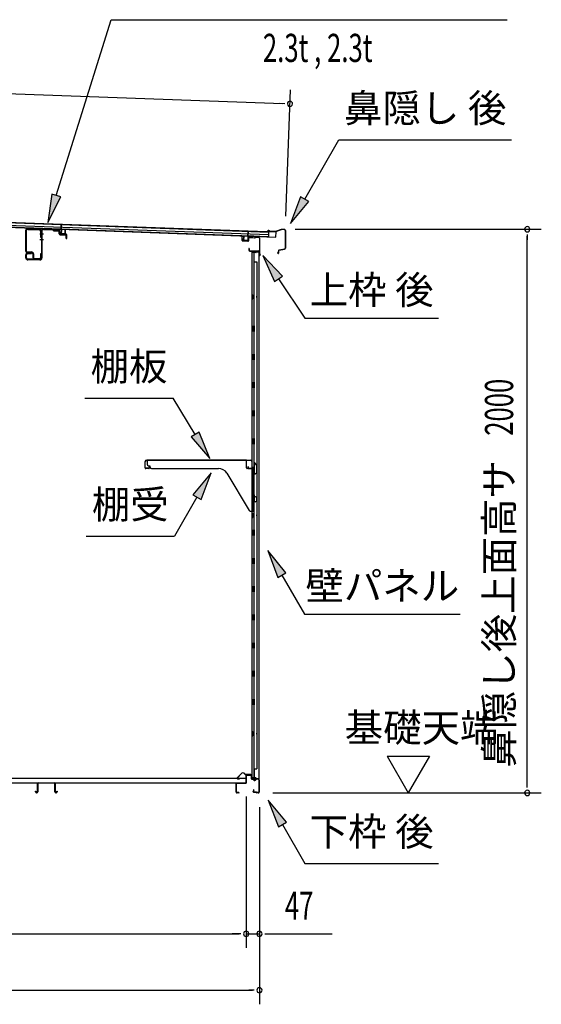
# Model space of a CAD drawing. Extents: x 543 to 20478, y 167 to 14052.
# Drawn here: x 14079 to 15931, y 3746 to 7240 of the extents above; entities that cross this region are included whole.
import ezdxf
from ezdxf.enums import TextEntityAlignment as Align

# ---------------------------------------------------------------- set-up
doc = ezdxf.new("R2010")
doc.units = 0
doc.header["$LTSCALE"] = 50
doc.header["$MEASUREMENT"] = 0
for name, color, linetype in [('HIKIDASHI', 6, 'CONTINUOUS'), ('SUNPOU', 4, 'CONTINUOUS'), ('もや', 2, 'CONTINUOUS'), ('上枠後', 3, 'CONTINUOUS'), ('下枠後', 2, 'CONTINUOUS'), ('壁', 2, 'CONTINUOUS'), ('屋根35', 3, 'CONTINUOUS'), ('屋根桟', 5, 'CONTINUOUS'), ('床押さえ', 1, 'CONTINUOUS'), ('床板', 7, 'CONTINUOUS'), ('床補強', 3, 'CONTINUOUS'), ('棚受', 3, 'CONTINUOUS'), ('棚板', 6, 'CONTINUOUS'), ('鼻隠し後', 3, 'CONTINUOUS')]:
    doc.layers.add(name, color=color, linetype=linetype)
doc.styles.add('00', font='ROMANS', dxfattribs={"width": 0.666667, "bigfont": 'BIGFONT'})
doc.styles.add('01', font='ROMANS', dxfattribs={"height": 3, "bigfont": 'BIGFONT'})

msp = doc.modelspace()

# ---------------------------------------------------------------- linework, layer by layer
at = {"layer": 'HIKIDASHI'}
for p, q in [((14209.1, 6616), (14403.9, 7239.6)), ((14403.9, 7239.6), (15809.1, 7239.6)), ((15090.8, 6603), (15212, 6812.9)), ((15212, 6812.9), (15825.3, 6812.9)), ((14193.2, 6621), (14179.3, 6520.6)), ((14179.3, 6520.6), (14225, 6611)), ((14225, 6611), (14193.2, 6621)), ((15076.4, 6611.3), (15040.8, 6516.4)), ((15105.2, 6594.7), (15076.4, 6611.3)), ((15040.8, 6516.4), (15105.2, 6594.7)), ((15011.7, 6329.4), (14941.9, 6403)), ((14941.9, 6403), (14984, 6310.7)), ((14984, 6310.7), (15011.7, 6329.4)), ((14997.8, 6320.1), (15091.7, 6180.9)), ((15091.7, 6180.9), (15565.1, 6180.9)), ((14310.6, 5896.6), (14623.9, 5896.6)), ((14702, 5767.9), (14623.9, 5896.6)), ((14716.2, 5776.6), (14687.7, 5759.3)), ((14753.8, 5682.4), (14716.2, 5776.6)), ((14687.7, 5759.3), (14753.8, 5682.4)), ((14758.6, 5631.9), (14694.1, 5553.6)), ((14723, 5537), (14758.6, 5631.9)), ((14708.6, 5545.3), (14628.7, 5406.9)), ((14694.1, 5553.6), (14723, 5537)), ((14315.3, 5406.9), (14628.7, 5406.9)), ((15024.3, 5277.6), (14959.8, 5355.9)), ((14959.8, 5355.9), (14995.4, 5260.9)), ((14995.4, 5260.9), (15024.3, 5277.6)), ((15009.8, 5269.3), (15089.7, 5130.9)), ((15089.7, 5130.9), (15643.1, 5130.9)), ((15026.3, 4392.6), (14961.8, 4470.9)), ((14961.8, 4470.9), (14997.4, 4375.9)), ((14997.4, 4375.9), (15026.3, 4392.6)), ((15011.8, 4384.3), (15091.7, 4245.9)), ((15091.7, 4245.9), (15565.1, 4245.9))]:
    msp.add_line(p, q, dxfattribs=at)
for points in [[(14193.2, 6621), (14225, 6611), (14179.3, 6520.6)], [(15076.4, 6611.3), (15105.2, 6594.7), (15040.8, 6516.4)], [(15011.7, 6329.4), (14984, 6310.7), (14941.9, 6403)], [(14687.7, 5759.3), (14716.2, 5776.6), (14753.8, 5682.4)], [(14723, 5537), (14694.1, 5553.6), (14758.6, 5631.9)], [(15024.3, 5277.6), (14995.4, 5260.9), (14959.8, 5355.9)], [(15026.3, 4392.6), (14997.4, 4375.9), (14961.8, 4470.9)]]:
    msp.add_solid(points, dxfattribs=at)
at = {"layer": 'SUNPOU'}
for p, q in [((11958.4, 7053.3), (15013.8, 6942)), ((15024.3, 6542.2), (15040.6, 6991)), ((15020.1, 6941.7), (15001.3, 6942.4)), ((15057.4, 6496.2), (15930.5, 6496.2)), ((15880.5, 6477.5), (15880.5, 6458.7)), ((15880.5, 4521.3), (15880.5, 6471.2)), ((15383.2, 4626.2), (15533.2, 4626.2)), ((15383.2, 4626.2), (15458.2, 4496.3)), ((15533.2, 4626.2), (15458.2, 4496.3)), ((15880.5, 4515), (15880.5, 4533.8)), ((14883.1, 4483.3), (14883.1, 3946.3)), ((14883.1, 4483.3), (14883.1, 3946.3)), ((14977.5, 4496.3), (15930.5, 4496.3)), ((14930.3, 4446.3), (14930.3, 3746.3)), ((14930.3, 4446.3), (14930.3, 3946.3)), ((12169.6, 3996.3), (14858.1, 3996.3)), ((14858.1, 3996.3), (14833.1, 3996.3)), ((14864.4, 3996.3), (14845.6, 3996.3)), ((14864.4, 3996.3), (14845.6, 3996.3)), ((14883.1, 3996.3), (14930.3, 3996.3)), ((14949.1, 3996.3), (14967.8, 3996.3)), ((14955.3, 3996.3), (15188.3, 3996.3)), ((12041.3, 3796.3), (14905.3, 3796.3)), ((14911.6, 3796.3), (14892.8, 3796.3))]:
    msp.add_line(p, q, dxfattribs=at)
for centre, radius, start, end in [((15038.8, 6941.1), 9.37, 357.9134, 177.9134), ((15038.8, 6941.1), 9.37, 177.9134, 357.9134), ((15880.5, 6496.2), 9.38, 90, 270), ((15880.5, 6496.2), 9.38, 270, 90), ((15880.5, 4496.3), 9.38, 90, 270), ((15880.5, 4496.3), 9.38, 270, 90), ((14883.1, 3996.3), 9.38, 0, 180), ((14883.1, 3996.3), 9.38, 0, 180), ((14883.1, 3996.3), 9.38, 180, 0), ((14883.1, 3996.3), 9.38, 180, 0), ((14930.3, 3996.3), 9.38, 0, 180), ((14930.3, 3996.3), 9.38, 180, 0), ((14930.3, 3796.3), 9.38, 0, 180), ((14930.3, 3796.3), 9.38, 180, 0)]:
    msp.add_arc(centre, radius, start, end, dxfattribs=at)
at = {"layer": 'もや'}
for p, q in [((14107.9, 6498.1), (14149.3, 6496.6)), ((14100.3, 6490.8), (14100.3, 6420)), ((14102.6, 6490.8), (14102.6, 6420)), ((14107.8, 6495.8), (14149.2, 6494.3)), ((14154, 6466.3), (14154, 6489.3)), ((14154, 6466.3), (14156.3, 6466.3)), ((14156.3, 6490), (14156.3, 6394.6)), ((14156.3, 6466.3), (14156.3, 6489.3)), ((14158.6, 6490), (14158.6, 6394.6)), ((14163.8, 6495), (14196.5, 6493.8)), ((14163.9, 6497.3), (14196.5, 6496.1)), ((14198.9, 6491.7), (14197.1, 6493.5)), ((14200.6, 6493.3), (14198.7, 6495.1)), ((14201.1, 6490.7), (14219.1, 6490.1)), ((14201.2, 6493), (14219.2, 6492.4)), ((14220, 6480.1), (14220, 6489.1)), ((14222.3, 6480.1), (14222.3, 6489.1)), ((14223.2, 6476.8), (14244.1, 6476.1)), ((14223.3, 6479.1), (14244.2, 6478.4)), ((14245, 6463.3), (14245, 6475.1)), ((14245, 6463.3), (14247.3, 6463.3)), ((14247.3, 6463.3), (14247.3, 6475.1)), ((14101.3, 6394.6), (14101.3, 6405)), ((14103.6, 6394.6), (14103.6, 6405)), ((14106.9, 6415.7), (14121.3, 6415.7)), ((14106.9, 6413.4), (14121.3, 6413.4)), ((14108.6, 6412.3), (14121.3, 6412.3)), ((14108.6, 6410), (14121.3, 6410)), ((14121.3, 6410), (14121.3, 6412.3)), ((14126.3, 6408.4), (14126.3, 6396.5)), ((14128.6, 6408.4), (14128.6, 6396.5)), ((14154, 6396.5), (14154, 6409.9)), ((14154, 6409.9), (14156.3, 6409.9)), ((14156.3, 6396.5), (14156.3, 6409.9)), ((14151.3, 6389.6), (14108.6, 6389.6)), ((14151.3, 6387.3), (14108.6, 6387.3)), ((14132.9, 6392.2), (14149.7, 6392.2)), ((14132.9, 6389.9), (14149.7, 6389.9))]:
    msp.add_line(p, q, dxfattribs=at)
at = {"layer": 'もや', "color": 6}
for p, q in [((14151.3, 6480.3), (14163.6, 6480.3)), ((14151.3, 6460.3), (14163.6, 6460.3))]:
    msp.add_line(p, q, dxfattribs=at)
at = {"layer": 'もや'}
for centre, radius, start, end in [((14107.6, 6490.8), 7.3, 87.9, 180), ((14107.6, 6490.8), 5, 87.9, 180), ((14149, 6489.3), 5, 0, 87.9), ((14149, 6489.3), 7.3, 0, 87.9), ((14163.6, 6490), 7.3, 87.9, 180), ((14163.6, 6490), 5, 87.9, 180), ((14196.4, 6492.8), 3.3, 45, 87.9), ((14196.4, 6492.8), 1, 45, 87.9), ((14201.3, 6494), 3.3, 225, 267.9), ((14201.3, 6494), 1, 225, 267.9), ((14219, 6489.1), 1, 0, 87.9), ((14219, 6489.1), 3.3, 0, 87.9), ((14223.3, 6480.1), 3.3, 180, 267.9), ((14223.3, 6480.1), 1, 180, 267.9), ((14244, 6475.1), 1, 0, 87.9), ((14244, 6475.1), 3.3, 0, 87.9), ((14106.9, 6420), 6.6, 180, 270), ((14108.6, 6405), 7.3, 90, 180), ((14108.6, 6394.6), 7.3, 180, 270), ((14106.9, 6420), 4.3, 180, 270), ((14108.6, 6405), 5, 90, 180), ((14108.6, 6394.6), 5, 180, 270), ((14121.3, 6408.4), 7.3, 0, 90), ((14121.3, 6408.4), 5, 0, 90), ((14132.9, 6396.5), 6.6, 180, 270), ((14132.9, 6396.5), 4.3, 180, 270), ((14149.7, 6396.5), 4.3, 270, 0), ((14149.7, 6396.5), 6.6, 270, 0), ((14151.3, 6394.6), 5, 270, 0), ((14151.3, 6394.6), 7.3, 270, 0)]:
    msp.add_arc(centre, radius, start, end, dxfattribs=at)
at = {"layer": '上枠後'}
for p, q in [((14868.7, 6456.7), (14868.7, 6469.6)), ((14869.5, 6456.7), (14869.5, 6469.6)), ((14890.7, 6463.5), (14890.7, 6455.5)), ((14891.5, 6463.5), (14891.5, 6455.5)), ((14894.7, 6466.5), (14913.2, 6465.4)), ((14894.8, 6467.3), (14913.3, 6466.2)), ((14914, 6466.5), (14916.2, 6468.6)), ((14914.6, 6465.9), (14916.7, 6468)), ((14917.5, 6469.1), (14927.2, 6468.5)), ((14917.5, 6468.3), (14927.1, 6467.7)), ((14929.9, 6464.7), (14929.9, 6411.3)), ((14930.7, 6464.7), (14930.7, 6411.7)), ((14870.4, 6454.9), (14889.6, 6453.7)), ((14870.5, 6455.7), (14889.7, 6454.5)), ((14892.6, 6427.9), (14892.6, 6422.1)), ((14893.4, 6427.9), (14893.4, 6422.1)), ((14896.4, 6419.1), (14927.1, 6419.1)), ((14896.4, 6418.3), (14927.1, 6418.3)), ((14929.1, 6416.3), (14929.1, 6405.3)), ((14929.9, 6418.3), (14929.9, 6405.3)), ((14930, 6411), (14932.2, 6405.8)), ((14930.9, 6410.9), (14933, 6406.1))]:
    msp.add_line(p, q, dxfattribs=at)
for centre, radius, start, end in [((14869.1, 6469.6), 0.4, 90, 180), ((14869.1, 6469.6), 0.4, 0, 90), ((14894.5, 6463.5), 3.8, 86.4848, 180), ((14894.5, 6463.5), 3, 86.4848, 180), ((14913.3, 6467.2), 1.8, 266.4848, 315), ((14913.3, 6467.2), 1, 266.4848, 315), ((14917.4, 6467.3), 1.8, 86.4848, 135), ((14917.4, 6467.3), 1, 86.4848, 135), ((14926.9, 6464.7), 3, 0, 86.4848), ((14926.9, 6464.7), 3.8, 0, 86.4848), ((14870.5, 6456.7), 1.8, 180, 266.4862), ((14870.5, 6456.7), 1, 180, 266.4862), ((14889.7, 6455.5), 1.8, 266.4862, 0), ((14889.7, 6455.5), 1, 266.4862, 0), ((14893, 6427.9), 0.4, 90, 180), ((14893, 6427.9), 0.4, 0, 90), ((14896.4, 6422.1), 3.8, 180, 270), ((14896.4, 6422.1), 3, 180, 270), ((14927.1, 6416.3), 2.8, 0, 90), ((14927.1, 6416.3), 2, 0, 90), ((14931.1, 6405.3), 2, 180, 23.597), ((14932.7, 6411.7), 2.8, 180, 203.24), ((14931.1, 6405.3), 1.2, 180, 22.7792), ((14932.7, 6411.7), 2, 180, 203.24)]:
    msp.add_arc(centre, radius, start, end, dxfattribs=at)
at = {"layer": '下枠後'}
for p, q in [((14883.1, 4533.3), (14883.1, 4557.3)), ((14884.1, 4533.3), (14884.1, 4557.3)), ((14886.1, 4560.3), (14898.6, 4560.3)), ((14886.1, 4559.3), (14898.6, 4559.3)), ((14900.6, 4557.3), (14900.6, 4548.3)), ((14901.6, 4557.3), (14901.6, 4548.3)), ((14903.6, 4546.3), (14907.1, 4546.3)), ((14903.6, 4545.3), (14907.1, 4545.3)), ((14926.1, 4546.3), (14919.1, 4546.3)), ((14926.1, 4545.3), (14919.1, 4545.3)), ((14928.1, 4543.3), (14928.1, 4499.3)), ((14929.1, 4543.3), (14929.1, 4499.3)), ((14848.1, 4499.3), (14848.1, 4528.1)), ((14849.1, 4499.3), (14849.1, 4528.1)), ((14851.3, 4531.3), (14881.1, 4531.3)), ((14851.3, 4530.3), (14881.1, 4530.3)), ((14909.8, 4506.7), (14907.5, 4502.8)), ((14912.1, 4541.3), (14914.1, 4541.3)), ((14912.1, 4540.3), (14914.1, 4540.3)), ((14857.6, 4497.3), (14851.1, 4497.3)), ((14857.6, 4496.3), (14851.1, 4496.3)), ((14910.6, 4506.2), (14908.4, 4502.3)), ((14918.5, 4499.3), (14910.1, 4499.3)), ((14918.5, 4498.3), (14910.1, 4498.3)), ((14919.6, 4497.4), (14919.4, 4497.7)), ((14920.5, 4497.8), (14920.3, 4498.2)), ((14926.1, 4497.3), (14921.4, 4497.3)), ((14926.1, 4496.3), (14921.4, 4496.3))]:
    msp.add_line(p, q, dxfattribs=at)
for centre, radius, start, end in [((14886.1, 4557.3), 3, 90, 180), ((14886.1, 4557.3), 2, 90, 180), ((14898.6, 4557.3), 3, 0, 90), ((14898.6, 4557.3), 2, 0, 90), ((14903.6, 4548.3), 3, 180, 270), ((14903.6, 4548.3), 2, 180, 270), ((14907.1, 4543.3), 3, 0, 90), ((14907.1, 4543.3), 2, 0, 90), ((14912.1, 4543.3), 3, 180, 270), ((14912.1, 4543.3), 2, 180, 270), ((14914.1, 4543.3), 2, 270, 0), ((14914.1, 4543.3), 3, 270, 0), ((14919.1, 4543.3), 3, 90, 180), ((14919.1, 4543.3), 2, 90, 180), ((14926.1, 4543.3), 3, 0, 90), ((14926.1, 4543.3), 2, 0, 90), ((14851.3, 4528.1), 3.2, 90, 180), ((14851.3, 4528.1), 2.2, 89.9984, 180), ((14881.1, 4533.3), 3, 270, 0), ((14881.1, 4533.3), 2, 270, 0), ((14910.2, 4506.4), 0.5, 330, 150), ((14851.1, 4499.3), 3, 180, 270), ((14851.1, 4499.3), 2, 180, 270), ((14857.6, 4496.8), 0.5, 270, 90), ((14910.1, 4501.3), 3, 150, 270), ((14910.1, 4501.3), 2, 150, 270), ((14918.5, 4497.3), 2, 26.5651, 90), ((14918.5, 4497.3), 1, 26.5651, 90), ((14921.4, 4498.3), 2, 206.5651, 270), ((14921.4, 4498.3), 1, 206.5651, 270), ((14926.1, 4499.3), 3, 270, 0), ((14926.1, 4499.3), 2, 270, 0)]:
    msp.add_arc(centre, radius, start, end, dxfattribs=at)
at = {"layer": '壁'}
for p, q in [((14917.7, 6413.3), (14903.7, 6413.3)), ((14903.7, 6413.3), (14903.7, 4549.3)), ((14904.2, 6416.3), (14927.2, 6416.3)), ((14904.2, 6415.8), (14928.7, 6415.8)), ((14904.2, 6415.3), (14909.7, 6415.3)), ((14909.7, 6415.3), (14909.7, 6415.8)), ((14910.7, 6413.3), (14910.7, 6153.3)), ((14911.2, 6380.3), (14911.2, 6413.3)), ((14918.7, 6414.3), (14918.7, 6414.8)), ((14928.7, 6415.8), (14928.7, 4546.8)), ((14910.7, 6380.3), (14920.7, 6380.3)), ((14920.7, 6380.3), (14920.7, 4582.3)), ((14903.7, 6263.8), (14906.7, 6263.8)), ((14904.2, 6263.8), (14904.2, 6248.8)), ((14906.7, 6263.8), (14906.7, 6248.8)), ((14903.7, 6248.8), (14906.7, 6248.8)), ((14908.7, 6133.3), (14908.7, 6153.3)), ((14912.7, 6153.3), (14908.7, 6153.3)), ((14912.7, 6133.3), (14912.7, 6153.3)), ((14912.7, 6133.3), (14908.7, 6133.3)), ((14910.7, 6133.3), (14910.7, 6053.8)), ((14908.7, 6033.3), (14908.7, 6053.3)), ((14912.7, 6053.3), (14908.7, 6053.3)), ((14912.7, 6033.3), (14912.7, 6053.3)), ((14912.7, 6033.3), (14908.7, 6033.3)), ((14910.7, 6032.8), (14910.7, 5953.8)), ((14912.7, 5953.3), (14908.7, 5953.3)), ((14908.7, 5933.3), (14908.7, 5953.3)), ((14912.7, 5933.3), (14912.7, 5953.3)), ((14912.7, 5933.3), (14908.7, 5933.3)), ((14910.7, 5932.8), (14910.7, 5853.8)), ((14912.7, 5853.3), (14908.7, 5853.3)), ((14908.7, 5833.3), (14908.7, 5853.3)), ((14912.7, 5833.3), (14912.7, 5853.3)), ((14912.7, 5833.3), (14908.7, 5833.3)), ((14910.7, 5832.8), (14910.7, 5753.8)), ((14912.7, 5753.3), (14908.7, 5753.3)), ((14908.7, 5733.3), (14908.7, 5753.3)), ((14912.7, 5733.3), (14908.7, 5733.3)), ((14910.7, 5732.8), (14910.7, 5653.3)), ((14912.7, 5733.3), (14912.7, 5753.3)), ((14908.7, 5633.3), (14908.7, 5653.3)), ((14912.7, 5653.3), (14908.7, 5653.3)), ((14912.7, 5633.3), (14908.7, 5633.3)), ((14910.7, 5633.3), (14910.7, 5553.3)), ((14912.7, 5633.3), (14912.7, 5653.3)), ((14912.7, 5553.3), (14908.7, 5553.3)), ((14908.7, 5533.3), (14908.7, 5553.3)), ((14912.7, 5533.3), (14908.7, 5533.3)), ((14910.7, 5533.3), (14910.7, 5429.3)), ((14912.7, 5533.3), (14912.7, 5553.3)), ((14903.7, 5488.8), (14906.7, 5488.8)), ((14904.2, 5488.8), (14904.2, 5473.8)), ((14906.7, 5488.8), (14906.7, 5473.8)), ((14903.7, 5473.8), (14906.7, 5473.8)), ((14912.7, 5429.3), (14908.7, 5429.3)), ((14908.7, 5409.3), (14908.7, 5429.3)), ((14912.7, 5409.3), (14912.7, 5429.3)), ((14912.7, 5409.3), (14908.7, 5409.3)), ((14910.7, 5409.3), (14910.7, 5329.3)), ((14912.7, 5329.3), (14908.7, 5329.3)), ((14908.7, 5309.3), (14908.7, 5329.3)), ((14912.7, 5309.3), (14912.7, 5329.3)), ((14912.7, 5309.3), (14908.7, 5309.3)), ((14910.7, 5309.3), (14910.7, 5229.8)), ((14912.7, 5229.3), (14908.7, 5229.3)), ((14908.7, 5209.3), (14908.7, 5229.3)), ((14912.7, 5209.3), (14908.7, 5209.3)), ((14910.7, 5208.8), (14910.7, 5129.8)), ((14912.7, 5209.3), (14912.7, 5229.3)), ((14912.7, 5129.3), (14908.7, 5129.3)), ((14908.7, 5109.3), (14908.7, 5129.3)), ((14912.7, 5109.3), (14908.7, 5109.3)), ((14910.7, 5108.8), (14910.7, 5029.8)), ((14912.7, 5109.3), (14912.7, 5129.3)), ((14912.7, 5029.3), (14908.7, 5029.3)), ((14908.7, 5009.3), (14908.7, 5029.3)), ((14912.7, 5009.3), (14908.7, 5009.3)), ((14910.7, 5008.8), (14910.7, 4929.8)), ((14912.7, 5009.3), (14912.7, 5029.3)), ((14912.7, 4929.3), (14908.7, 4929.3)), ((14908.7, 4909.3), (14908.7, 4929.3)), ((14912.7, 4909.3), (14912.7, 4929.3)), ((14912.7, 4909.3), (14908.7, 4909.3)), ((14910.7, 4908.8), (14910.7, 4829.3)), ((14908.7, 4809.3), (14908.7, 4829.3)), ((14912.7, 4829.3), (14908.7, 4829.3)), ((14912.7, 4809.3), (14912.7, 4829.3)), ((14912.7, 4809.3), (14908.7, 4809.3)), ((14910.7, 4809.3), (14910.7, 4549.3)), ((14903.7, 4713.8), (14906.7, 4713.8)), ((14903.7, 4698.8), (14906.7, 4698.8)), ((14904.2, 4713.8), (14904.2, 4698.8)), ((14906.7, 4713.8), (14906.7, 4698.8)), ((14910.7, 4582.3), (14920.7, 4582.3)), ((14911.2, 4582.3), (14911.2, 4549.3)), ((14917.7, 4549.3), (14903.7, 4549.3)), ((14904.2, 4547.3), (14909.7, 4547.3)), ((14904.2, 4546.8), (14928.7, 4546.8)), ((14904.2, 4546.3), (14927.2, 4546.3)), ((14909.7, 4547.3), (14909.7, 4546.8)), ((14918.7, 4548.3), (14918.7, 4547.8))]:
    msp.add_line(p, q, dxfattribs=at)
for centre, radius, start, end in [((14904.2, 6415.8), 0.5, 90, 270), ((14917.7, 6414.3), 1, 270, 0), ((14919.7, 6414.8), 1, 90, 180), ((14927.2, 6414.8), 1.5, 41.8103, 90), ((14916.7, 6256.3), 4.5, 332.7682, 27.2318), ((14916.7, 5481.3), 4.5, 332.7682, 27.2318), ((14916.7, 4706.3), 4.5, 332.7682, 27.2318), ((14904.2, 4546.8), 0.5, 90, 270), ((14917.7, 4548.3), 1, 0, 90), ((14919.7, 4547.8), 1, 180, 270), ((14927.2, 4547.8), 1.5, 270, 318.1897)]:
    msp.add_arc(centre, radius, start, end, dxfattribs=at)
at = {"layer": '屋根35'}
for p, q in [((11942.5, 6580.9), (14963.5, 6470.8)), ((11942.5, 6579.4), (14988.5, 6468.4)), ((11942.8, 6587.3), (14963.8, 6477.3)), ((11943.1, 6597.3), (14989.1, 6486.4)), ((11943.1, 6595.8), (14964.1, 6485.8)), ((14963.5, 6470.8), (14964.1, 6485.8)), ((14963.5, 6470.8), (14964.1, 6485.8)), ((14988.5, 6468.4), (14989.1, 6486.4)), ((14988.5, 6468.4), (14989.1, 6486.4))]:
    msp.add_line(p, q, dxfattribs=at)
at = {"layer": '屋根桟', "color": 2}
for p, q in [((14226.5, 6495.9), (14227.1, 6512.6)), ((14227.1, 6512.6), (14228.1, 6512.6)), ((14227.4, 6494.1), (14228.1, 6512.6)), ((14206.4, 6495.9), (14206.5, 6496.9)), ((14206.4, 6495.9), (14225.4, 6495.2)), ((14206.5, 6496.9), (14225.5, 6496.2)), ((14209.4, 6495.8), (14211.1, 6494.6)), ((14210, 6496.7), (14211.7, 6495.4)), ((14213.8, 6493.7), (14217.8, 6493.5)), ((14213.9, 6494.7), (14217.8, 6494.5)), ((14221.9, 6496.2), (14220.1, 6495.1)), ((14222.4, 6495.4), (14220.6, 6494.3)), ((14226.4, 6494.1), (14225.9, 6481.1)), ((14227.4, 6494.1), (14226.9, 6481.1)), ((14227.8, 6479.1), (14239.8, 6478.6)), ((14227.9, 6480.1), (14239.9, 6479.6)), ((14230.2, 6480), (14230.2, 6481.8)), ((14230.2, 6481.8), (14237.6, 6481.5)), ((14231.4, 6479.9), (14231.4, 6481.7)), ((14236.4, 6479.8), (14236.4, 6481.6)), ((14237.6, 6479.7), (14237.6, 6481.5)), ((14240.9, 6480.6), (14241.4, 6493.6)), ((14241.4, 6493.6), (14242.4, 6493.6)), ((14241.9, 6480.6), (14242.4, 6493.6)), ((14874, 6457.5), (14874.5, 6470.5)), ((14875.5, 6470.5), (14874.5, 6470.5)), ((14875, 6457.5), (14875.5, 6470.5)), ((14889.5, 6470), (14889, 6457)), ((14889.5, 6470), (14890.1, 6488.5)), ((14890.5, 6469.9), (14890, 6457)), ((14891.1, 6488.4), (14890.1, 6488.5)), ((14890.5, 6471.7), (14891.1, 6488.4)), ((14910.5, 6471.2), (14891.5, 6471.9)), ((14910.5, 6470.2), (14891.5, 6470.9)), ((14894.5, 6470.9), (14896.2, 6469.7)), ((14895.1, 6471.7), (14896.8, 6470.5)), ((14903, 6469.6), (14899, 6469.7)), ((14903, 6468.6), (14899, 6468.7)), ((14907, 6471.3), (14905.2, 6470.2)), ((14907.5, 6470.4), (14905.8, 6469.3)), ((14910.5, 6470.2), (14910.5, 6471.2)), ((14887.9, 6455), (14875.9, 6455.5)), ((14887.9, 6456), (14876, 6456.5)), ((14878.3, 6456.4), (14878.3, 6458.2)), ((14878.3, 6458.2), (14885.7, 6458)), ((14879.5, 6456.4), (14879.5, 6458.2)), ((14884.4, 6456.2), (14884.5, 6458)), ((14885.6, 6456.2), (14885.7, 6458))]:
    msp.add_line(p, q, dxfattribs=at)
for centre, radius, start, end in [((14214, 6498.7), 5, 234.2233, 267.9134), ((14214, 6498.7), 4, 234.2233, 267.9134), ((14218, 6498.5), 4, 267.9134, 301.6035), ((14218, 6498.5), 5, 267.9134, 301.6035), ((14225.4, 6494.2), 1, 357.9134, 87.9134), ((14225.4, 6494.2), 2, 357.9134, 87.9134), ((14227.9, 6481.1), 2, 177.9134, 267.9134), ((14227.9, 6481.1), 1, 177.9134, 267.9134), ((14230.4, 6480), 1, 267.9134, 357.9134), ((14237.4, 6479.7), 1, 177.9134, 267.9134), ((14239.9, 6480.6), 2, 267.9134, 357.9134), ((14239.9, 6480.6), 1, 267.9134, 357.9134), ((14891.5, 6469.9), 2, 87.9134, 177.9134), ((14891.5, 6469.9), 1, 87.9134, 177.9134), ((14899.2, 6473.7), 5, 234.2233, 267.9134), ((14899.2, 6473.7), 4, 234.2233, 267.9134), ((14903.1, 6473.6), 4, 267.9134, 301.6035), ((14903.1, 6473.6), 5, 267.9134, 301.6035), ((14876, 6457.5), 2, 177.9134, 267.9134), ((14876, 6457.5), 1, 177.9134, 267.9134), ((14878.5, 6456.4), 1, 267.9134, 357.9134), ((14885.4, 6456.2), 1, 177.9134, 267.9134), ((14888, 6457), 1, 267.9134, 357.9134), ((14888, 6457), 2, 267.9134, 357.9134)]:
    msp.add_arc(centre, radius, start, end, dxfattribs=at)
at = {"layer": '床押さえ'}
for p, q in [((14867.6, 4566.4), (14852.1, 4550.9)), ((14868.2, 4565.8), (14852.7, 4550.3)), ((14854.1, 4546.9), (14859.3, 4546.9)), ((14854.1, 4546.1), (14859.3, 4546.1)), ((14859.3, 4546.9), (14859.3, 4546.1)), ((14880, 4561.1), (14875.3, 4565.8)), ((14880.5, 4561.7), (14875.8, 4566.4)), ((14900.3, 4561.1), (14882, 4561.1)), ((14900.3, 4560.3), (14882, 4560.3)), ((14902.3, 4555.1), (14902.3, 4558.3)), ((14902.5, 4555.1), (14902.3, 4555.1)), ((14903.1, 4555.1), (14902.3, 4555.1)), ((14903.1, 4555.1), (14903.1, 4558.3))]:
    msp.add_line(p, q, dxfattribs=at)
for centre, radius, start, end in [((14854.1, 4548.9), 2.8, 135, 270), ((14854.1, 4548.9), 2, 135, 270), ((14871.7, 4562.3), 5.8, 45, 135), ((14871.7, 4562.3), 5, 45, 135), ((14882, 4563.1), 2.8, 225, 270), ((14882, 4563.1), 2, 225, 270), ((14900.3, 4558.3), 2.8, 0, 90), ((14900.3, 4558.3), 2, 0, 90)]:
    msp.add_arc(centre, radius, start, end, dxfattribs=at)
at = {"layer": '床板'}
for p, q in [((12145.9, 4548.5), (14881.9, 4548.5)), ((14881.9, 4548.5), (14881.9, 4531.5)), ((12145.9, 4531.5), (14881.9, 4531.5))]:
    msp.add_line(p, q, dxfattribs=at)
at = {"layer": '床補強'}
for p, q in [((14143.1, 4500), (14143.1, 4528.8)), ((14144.3, 4517.5), (14143.1, 4517.5)), ((14144.3, 4528.8), (14144.3, 4500)), ((14146.8, 4532.5), (14201.4, 4532.5)), ((14201.4, 4531.3), (14146.8, 4531.3)), ((14203.9, 4500), (14203.9, 4528.8)), ((14205.1, 4517.5), (14203.9, 4517.5)), ((14205.1, 4528.8), (14205.1, 4500)), ((14135.3, 4500), (14135.3, 4502.3)), ((14135.3, 4502.3), (14136.5, 4502.3)), ((14136.5, 4502.3), (14136.5, 4500)), ((14139, 4497.5), (14140.6, 4497.5)), ((14140.6, 4496.3), (14139, 4496.3)), ((14207.6, 4497.5), (14209.2, 4497.5)), ((14209.2, 4496.3), (14207.6, 4496.3)), ((14211.7, 4500), (14211.7, 4502.3)), ((14211.7, 4502.3), (14212.9, 4502.3)), ((14212.9, 4502.3), (14212.9, 4500))]:
    msp.add_line(p, q, dxfattribs=at)
for centre, radius, start, end in [((14146.8, 4528.8), 3.7, 90, 180), ((14146.8, 4528.8), 2.5, 90, 180), ((14201.4, 4528.8), 3.7, 0, 90), ((14201.4, 4528.8), 2.5, 0, 90), ((14139, 4500), 3.7, 180, 270), ((14139, 4500), 2.5, 180, 270), ((14140.6, 4500), 2.5, 270, 0), ((14140.6, 4500), 3.7, 270, 0), ((14207.6, 4500), 3.7, 180, 270), ((14207.6, 4500), 2.5, 180, 270), ((14209.2, 4500), 2.5, 270, 0), ((14209.2, 4500), 3.7, 270, 0)]:
    msp.add_arc(centre, radius, start, end, dxfattribs=at)
at = {"layer": '棚受'}
for p, q in [((14884.7, 5676.3), (14531.7, 5676.3)), ((14531.7, 5676.3), (14531.7, 5662.3)), ((14884.7, 5649.3), (14884.7, 5676.3)), ((14911.2, 5665.3), (14911.2, 5649.3)), ((14920.9, 5657.8), (14914.9, 5666.4)), ((14536.7, 5657.3), (14541.7, 5657.3)), ((14541.7, 5657.3), (14541.7, 5652.3)), ((14546.7, 5647.3), (14784.8, 5647.3)), ((14814.9, 5630.2), (14893.3, 5498.7)), ((14909.2, 5647.3), (14886.7, 5647.3)), ((14906.5, 5630.9), (14909.2, 5632.9)), ((14908.9, 5625.9), (14906.5, 5627.7)), ((14909.7, 5547.3), (14909.7, 5624.3)), ((14910.4, 5633.3), (14911.2, 5633.3)), ((14911.2, 5633.3), (14912.2, 5631.3)), ((14912.2, 5631.3), (14912.2, 5630.3)), ((14915.3, 5628.6), (14920.3, 5631.7)), ((14921.2, 5633.4), (14921.2, 5656.7)), ((14906.5, 5530.9), (14909.2, 5532.9)), ((14908.9, 5525.9), (14906.5, 5527.7)), ((14916.2, 5547.3), (14909.7, 5547.3)), ((14909.7, 5498.3), (14909.7, 5524.3)), ((14910.4, 5533.3), (14911.2, 5533.3)), ((14911.2, 5533.3), (14912.2, 5531.3)), ((14912.2, 5531.3), (14912.2, 5530.3)), ((14915.3, 5528.6), (14920.3, 5531.7)), ((14921.2, 5533.4), (14921.2, 5542.3)), ((14897.6, 5496.3), (14907.7, 5496.3))]:
    msp.add_line(p, q, dxfattribs=at)
for centre, radius, start, end in [((14536.7, 5662.3), 5, 180, 270), ((14913.2, 5665.3), 2, 34.8179, 180), ((14546.7, 5652.3), 5, 180, 270), ((14784.8, 5612.3), 35, 30.7961, 90), ((14886.7, 5649.3), 2, 180, 270), ((14907.7, 5629.3), 2, 126.8699, 233.1301), ((14907.7, 5624.3), 2, 0, 53.1301), ((14909.2, 5649.3), 2, 270, 0), ((14910.4, 5631.3), 2, 90, 126.8699), ((14914.2, 5630.3), 2, 180, 301.8908), ((14919.2, 5633.4), 2, 301.8908, 360), ((14919.2, 5656.7), 2, 0, 34.8179), ((14907.7, 5529.3), 2, 126.8699, 233.1301), ((14907.7, 5524.3), 2, 0, 53.1301), ((14910.4, 5531.3), 2, 90, 126.8699), ((14914.2, 5530.3), 2, 180, 301.8908), ((14916.2, 5542.3), 5, 0, 90), ((14919.2, 5533.4), 2, 301.8908, 360), ((14897.6, 5501.3), 5, 210.7961, 270), ((14907.7, 5498.3), 2, 270, 0)]:
    msp.add_arc(centre, radius, start, end, dxfattribs=at)
at = {"layer": '棚板'}
for p, q in [((14524.7, 5649.3), (14524.7, 5671.7)), ((14525.3, 5649.3), (14525.3, 5671.7)), ((14530.3, 5677.3), (14899.1, 5677.3)), ((14530.3, 5676.7), (14899.1, 5676.7)), ((14904.1, 5649.3), (14904.1, 5671.7)), ((14904.7, 5649.3), (14904.7, 5671.7)), ((14537.7, 5647.9), (14526.7, 5647.9)), ((14537.7, 5647.3), (14526.7, 5647.3)), ((14539.1, 5654.3), (14539.1, 5649.3)), ((14539.7, 5654.3), (14539.1, 5654.3)), ((14539.7, 5649.3), (14539.7, 5654.3)), ((14889.7, 5654.3), (14890.3, 5654.3)), ((14889.7, 5649.3), (14889.7, 5654.3)), ((14890.3, 5654.3), (14890.3, 5649.3)), ((14891.7, 5647.9), (14902.7, 5647.9)), ((14891.7, 5647.3), (14902.7, 5647.3))]:
    msp.add_line(p, q, dxfattribs=at)
for centre, radius, start, end in [((14530.3, 5671.7), 5.6, 90, 180), ((14530.3, 5671.7), 5, 90, 180), ((14899.1, 5671.7), 5.6, 0, 90), ((14899.1, 5671.7), 5, 0, 90), ((14526.7, 5649.3), 2, 180, 270), ((14526.7, 5649.3), 1.4, 180, 270), ((14537.7, 5649.3), 2, 270, 0), ((14537.7, 5649.3), 1.4, 270, 0), ((14891.7, 5649.3), 2, 180, 270), ((14891.7, 5649.3), 1.4, 180, 270), ((14902.7, 5649.3), 1.4, 270, 0), ((14902.7, 5649.3), 2, 270, 0)]:
    msp.add_arc(centre, radius, start, end, dxfattribs=at)
at = {"layer": '鼻隠し後'}
for p, q in [((14966.1, 6487.2), (14961.1, 6487.4)), ((14966.1, 6487.7), (14961.2, 6487.9)), ((14968.7, 6488), (14961.8, 6490.8)), ((14968.8, 6488.4), (14962, 6491.2)), ((14966.1, 6487.7), (14966.1, 6487.2)), ((14986.8, 6487.6), (14969.5, 6488.3)), ((14986.8, 6487.1), (14969.5, 6487.8)), ((15007.4, 6495.2), (14987.5, 6487.8)), ((15007.2, 6494.6), (14987.6, 6487.3)), ((15020, 6494.7), (15007.4, 6495.2)), ((15020, 6494.2), (15007.9, 6494.7)), ((15021.9, 6492.2), (15021.8, 6429.1)), ((15022.4, 6492.2), (15022.3, 6429.1)), ((14997.8, 6417), (14995.2, 6413.1)), ((14998.2, 6416.7), (14995.6, 6412.8)), ((14997.8, 6417), (14998.2, 6416.7)), ((14998.3, 6420.3), (14998.3, 6412)), ((14998.8, 6412), (14998.8, 6420.3)), ((15000.4, 6422.8), (15019.4, 6426.1)), ((15000.5, 6422.3), (15019.5, 6425.6)), ((15004.4, 6423.5), (15019.4, 6426.1)), ((15004.5, 6423), (15019.5, 6425.6))]:
    msp.add_line(p, q, dxfattribs=at)
for centre, radius, start, end in [((14961.2, 6489.4), 2, 67.7987, 267.9134), ((14961.2, 6489.4), 1.5, 67.7987, 267.9134), ((14969.6, 6490.3), 2.5, 247.7987, 267.9134), ((14969.6, 6490.3), 2, 247.7987, 267.9134), ((14986.8, 6489.6), 2, 267.9134, 290.4518), ((14986.9, 6489.1), 2, 267.9134, 290.4518), ((15007.8, 6493.2), 2, 87.9134, 110.4518), ((15007.9, 6492.7), 2, 87.9134, 110.4518), ((15019.9, 6492.2), 2.5, 359.9134, 87.9134), ((15019.9, 6492.2), 2, 359.9134, 87.9134), ((15018.8, 6429.1), 3, 280.0889, 359.9134), ((15018.8, 6429.1), 3, 280.0889, 359.9134), ((15018.8, 6429.1), 3.5, 280.0889, 359.9134), ((15018.8, 6429.1), 3.5, 280.0889, 359.9134), ((14996.8, 6412), 2, 145.51, 359.9134), ((14996.8, 6412), 1.5, 145.51, 359.9134), ((15000.8, 6420.3), 2.5, 100.0889, 179.9134), ((15000.8, 6420.3), 2, 100.0889, 179.9134)]:
    msp.add_arc(centre, radius, start, end, dxfattribs=at)

# ---------------------------------------------------------------- texts
at = {"layer": 'HIKIDASHI', "style": '00', "width": 0.67}
msp.add_text('2.3t , 2.3t', height=100, dxfattribs=at).set_placement((15331.5, 7089.6), align=Align.RIGHT)
at = {"layer": 'HIKIDASHI', "style": '01'}
for s, p in [('鼻隠し 後', (15518.6, 6912.9)), ('棚板', (14467.3, 5996.6)), ('棚受', (14472, 5506.9)), ('下枠 後', (15328.4, 4345.9))]:
    msp.add_text(s, height=100, dxfattribs=at).set_placement(p, align=Align.MIDDLE)
for s, p in [('上枠 後', (15328.4, 6280.9)), ('壁パネル', (15366.4, 5230.9))]:
    msp.add_text(s, height=100, dxfattribs=at).set_placement(p, align=Align.MIDDLE_CENTER)
at = {"layer": 'SUNPOU', "style": '00', "width": 0.666667}
msp.add_text('2000', height=100, rotation=90, dxfattribs=at).set_placement((15830.5, 5763.6))
at = {"layer": 'SUNPOU', "style": '01'}
msp.add_text('鼻隠し後上面高サ', height=100, rotation=90, dxfattribs=at).set_placement((15830.5, 5677.4), align=Align.RIGHT)
msp.add_text('基礎天端', height=100, dxfattribs=at).set_placement((15232.9, 4677.7))
at = {"layer": 'SUNPOU', "style": '00', "width": 0.666667}
msp.add_text('47', height=100, dxfattribs=at).set_placement((15020.8, 4046.3))

doc.saveas('drawing.dxf')
